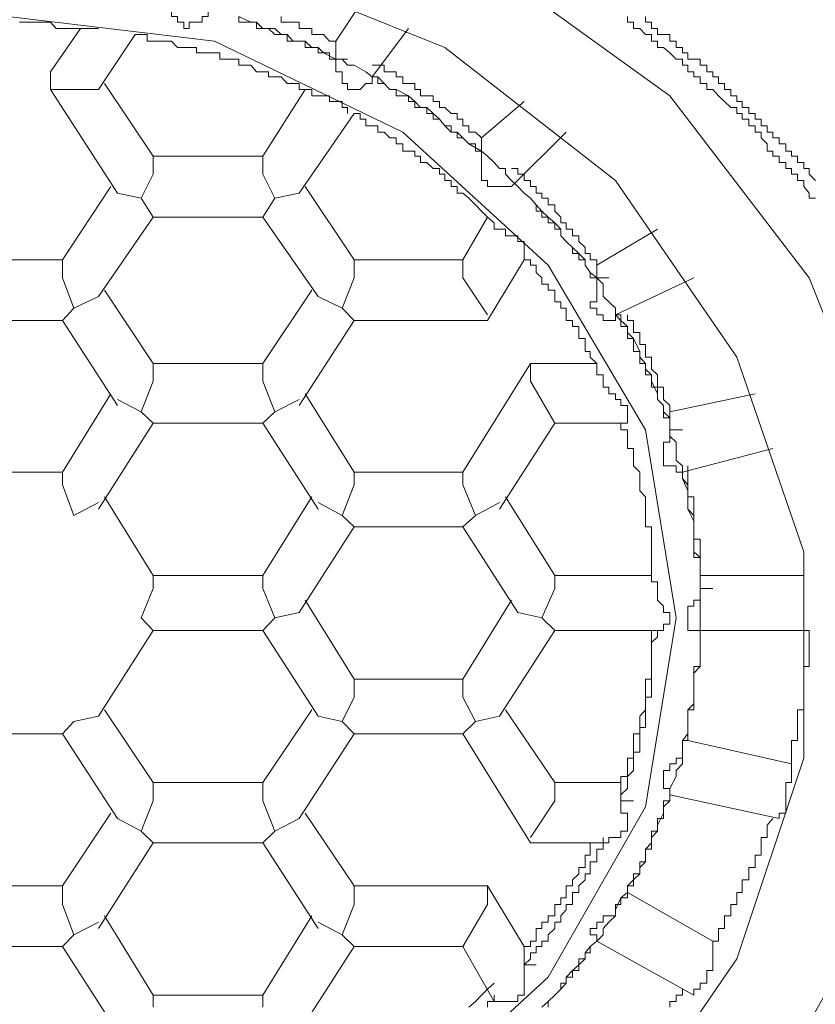
# Model space of a CAD drawing. Units: inches. Extents: x -633 to 784, y -519 to 601.
# Drawn here: x -254 to -248, y 286 to 293 of the extents above; entities that cross this region are included whole.
import ezdxf

# ---------------------------------------------------------------- set-up
doc = ezdxf.new("R2010")
doc.units = ezdxf.units.IN
doc.header["$MEASUREMENT"] = 0
doc.layers.add('图层 1', color=7, linetype='Continuous')

msp = doc.modelspace()

# ---------------------------------------------------------------- linework, layer by layer
at = {"layer": '图层 1', "color": 7, "lineweight": 5}
for points in [[(-253.9043, 294.3684), (-252.1973, 294.1526), (-250.6175, 293.5578), (-249.2536, 292.5729), (-248.2742, 291.2947), (-247.6766, 289.8007), (-247.5466, 288.2182), (-247.9256, 286.6827), (-248.6975, 285.3188), (-249.8927, 284.1623), (-251.3894, 283.36), (-253.0522, 282.9284), (-254.7564, 282.9284), (-256.4192, 283.36), (-257.9187, 284.1623), (-259.0696, 285.3188), (-259.8775, 286.6827)], [(-253.9043, 283.5232), (-255.4841, 283.739), (-256.9338, 284.3366), (-258.1317, 285.2717), (-259.0253, 286.5139), (-259.4542, 287.9222), (-259.4542, 289.3719), (-259.0253, 290.7386), (-258.1317, 291.9781), (-256.9338, 292.9132), (-255.4841, 293.5135), (-253.9043, 293.7266), (-252.3273, 293.5135), (-250.8333, 292.9132), (-249.6354, 291.9781), (-248.7833, 290.7386), (-248.3129, 289.3719), (-248.3129, 287.9222), (-248.7833, 286.5139), (-249.6354, 285.2717), (-250.8333, 284.3366), (-252.3273, 283.739), (-253.9043, 283.5232), (-253.9043, 283.5232)], [(-252.6676, 293.046), (-252.6676, 293.0902), (-252.7119, 293.0902), (-252.7119, 293.129), (-252.7534, 293.129), (-252.7534, 293.1732), (-252.8004, 293.2147), (-252.8004, 293.2618)], [(-251.4282, 293.2147), (-251.5997, 292.9574)], [(-253.9043, 293.129), (-255.3596, 292.9574), (-256.635, 292.3184), (-257.7029, 291.3832), (-258.342, 290.2268), (-258.5993, 288.9071), (-258.342, 287.5819), (-257.7029, 286.3839), (-256.635, 285.446), (-255.3596, 284.8512), (-253.9043, 284.6354), (-252.4518, 284.8512), (-251.1294, 285.446), (-250.1085, 286.3839), (-249.4251, 287.5819), (-249.2093, 288.9071), (-249.4251, 290.2268), (-250.1085, 291.3832), (-251.1294, 292.3184), (-252.4518, 292.9574), (-253.9043, 293.129), (-253.9043, 293.129)], [(-253.9043, 293.129), (-252.4518, 292.9574), (-251.1294, 292.3184), (-250.1085, 291.3832), (-249.4251, 290.2268), (-249.2093, 288.9071), (-249.4251, 287.5819), (-250.1085, 286.3839), (-251.1294, 285.446), (-252.4518, 284.8512), (-253.9043, 284.6354), (-255.3596, 284.8512), (-256.635, 285.446), (-257.7029, 286.3839), (-258.342, 287.5819), (-258.5993, 288.9071), (-258.342, 290.2268), (-257.7029, 291.3832), (-256.635, 292.3184), (-255.3596, 292.9574), (-253.9043, 293.129), (-253.9043, 293.129)], [(-252.4961, 293.1732), (-252.4961, 293.129), (-252.5376, 293.129), (-252.5376, 293.0902), (-252.5791, 293.0902), (-252.6289, 293.0902), (-252.6289, 293.046), (-252.6676, 293.046)], [(-250.1527, 286.1737), (-250.1085, 286.2152), (-250.0614, 286.2594), (-250.0199, 286.3009), (-249.9812, 286.3424), (-249.9812, 286.3839), (-249.9369, 286.431), (-249.8927, 286.4725), (-249.8484, 286.5139), (-249.8484, 286.5554), (-249.8125, 286.5997), (-249.7654, 286.6384), (-249.7212, 286.6827), (-249.7212, 286.727), (-249.6824, 286.7712), (-249.6354, 286.8155), (-249.6354, 286.857), (-249.5967, 286.9428), (-249.5496, 286.9787), (-249.5496, 287.0258), (-249.5081, 287.0673), (-249.4639, 287.1115), (-249.4639, 287.1558), (-249.4251, 287.1945), (-249.4251, 287.2831), (-249.3809, 287.3273), (-249.3809, 287.3661), (-249.3394, 287.4103), (-249.3394, 287.4518), (-249.2979, 287.5376), (-249.2979, 287.5819), (-249.2536, 287.6234), (-249.2536, 287.6649), (-249.2536, 287.7091), (-249.2093, 287.7949), (-249.2093, 287.8364), (-249.1651, 287.8834), (-249.1651, 287.9222), (-249.1651, 288.0107), (-249.1651, 288.0467), (-249.1263, 288.0937), (-249.1263, 288.138), (-249.1263, 288.2182), (-249.1263, 288.2625), (-249.0848, 288.304), (-249.0848, 288.351), (-249.0848, 288.434), (-249.0848, 288.4783), (-249.0848, 288.5198), (-249.0406, 288.5668), (-249.0406, 288.6498), (-249.0406, 288.6913), (-249.0406, 288.7356), (-249.0406, 288.7743), (-249.0406, 288.8628), (-249.0406, 288.9071), (-249.0406, 288.9458), (-249.0406, 289.0316), (-249.0406, 289.0731), (-249.0406, 289.1146), (-249.0406, 289.1616), (-249.0406, 289.2474), (-249.0406, 289.2861), (-249.0406, 289.3304), (-249.0848, 289.3719), (-249.0848, 289.4604), (-249.0848, 289.5019), (-249.0848, 289.5462), (-249.0848, 289.5877), (-249.1263, 289.6707), (-249.1263, 289.7177), (-249.1263, 289.7564), (-249.1263, 289.8007), (-249.1651, 289.8865), (-249.1651, 289.9307), (-249.1651, 289.975), (-249.2093, 290.0137), (-249.2093, 290.0967), (-249.2093, 290.141), (-249.2536, 290.1825), (-249.2536, 290.2268), (-249.2536, 290.3125), (-249.2979, 290.354), (-249.2979, 290.3983), (-249.3394, 290.4398), (-249.3394, 290.4813), (-249.3809, 290.5698), (-249.3809, 290.6141), (-249.4251, 290.6528), (-249.4251, 290.6943), (-249.4639, 290.7386), (-249.4639, 290.7773), (-249.5081, 290.8686), (-249.5496, 290.9101), (-249.5496, 290.9544), (-249.5967, 290.9959), (-249.6354, 291.0346), (-249.6354, 291.0817), (-249.6824, 291.1259), (-249.7212, 291.1647), (-249.7212, 291.2504), (-249.7654, 291.2947), (-249.8125, 291.3334), (-249.8484, 291.3832), (-249.8484, 291.422), (-249.8927, 291.4662), (-249.9369, 291.5077), (-249.9812, 291.5492), (-250.0199, 291.5907), (-250.0199, 291.6378), (-250.0614, 291.682), (-250.1085, 291.7208), (-250.1527, 291.7623), (-250.1915, 291.8065), (-250.233, 291.8536), (-250.2772, 291.8895), (-250.3215, 291.9366), (-250.3658, 291.9781), (-250.4073, 292.0223), (-250.4073, 292.0638), (-250.4488, 292.0638), (-250.4875, 292.1053), (-250.5345, 292.1496), (-250.576, 292.1856), (-250.6646, 292.2354), (-250.7061, 292.2769), (-250.7476, 292.3184), (-250.7891, 292.3184), (-250.8333, 292.3626), (-250.8721, 292.4097), (-250.9163, 292.4484), (-250.9606, 292.4899), (-251.0049, 292.4899), (-251.0436, 292.5341), (-251.0879, 292.5729), (-251.1764, 292.6171), (-251.2207, 292.6171), (-251.2594, 292.6586), (-251.3037, 292.7057), (-251.3452, 292.7057), (-251.3894, 292.7416), (-251.4697, 292.7887), (-251.5167, 292.7887), (-251.5554, 292.8302), (-251.5997, 292.8302), (-251.6855, 292.8744), (-251.7242, 292.9132), (-251.7685, 292.9132), (-251.8155, 292.9574), (-251.8985, 292.9574), (-251.94, 293.0045), (-251.9843, 293.0045), (-252.0285, 293.046), (-252.1115, 293.046), (-252.1558, 293.0902), (-252.1973, 293.0902), (-252.2803, 293.129)], [(-251.5997, 292.8302), (-251.644, 292.8302), (-251.644, 292.8744), (-251.6855, 292.8744), (-251.7242, 292.8744), (-251.7242, 292.9132), (-251.7685, 292.9132), (-251.8155, 292.9132), (-251.8155, 292.9574), (-251.857, 292.9574), (-251.8985, 292.9574), (-251.94, 292.9574), (-251.94, 293.0045), (-251.9843, 293.0045), (-252.0285, 293.0045), (-252.0728, 293.046), (-252.1115, 293.046), (-252.1558, 293.046), (-252.1558, 293.0902), (-252.1973, 293.0902), (-252.2416, 293.0902), (-252.2803, 293.0902), (-252.2803, 293.129)], [(-251.5997, 292.9574), (-251.644, 292.9574), (-251.6855, 293.0045), (-251.7242, 293.0045), (-251.7685, 293.0045), (-251.7685, 293.046), (-251.8155, 293.046), (-251.857, 293.046), (-251.857, 293.0902), (-251.8985, 293.0902), (-251.94, 293.0902), (-251.9843, 293.0902), (-251.9843, 293.129)], [(-248.2299, 291.8536), (-248.2742, 291.8536), (-248.2742, 291.8895), (-248.3129, 291.9366), (-248.3129, 291.9781), (-248.3572, 291.9781), (-248.3572, 292.0223), (-248.3987, 292.0223), (-248.3987, 292.0638), (-248.4374, 292.0638), (-248.4374, 292.1053), (-248.4845, 292.1053), (-248.4845, 292.1496), (-248.5287, 292.1496), (-248.5287, 292.1856), (-248.5702, 292.1856), (-248.5702, 292.2354), (-248.6117, 292.2769), (-248.6117, 292.3184), (-248.6532, 292.3184), (-248.6532, 292.3626), (-248.6975, 292.3626), (-248.6975, 292.4097), (-248.7445, 292.4097), (-248.7445, 292.4484), (-248.7833, 292.4484), (-248.7833, 292.4899), (-248.8248, 292.4899), (-248.869, 292.5341), (-248.9105, 292.5729), (-248.952, 292.6171), (-248.9935, 292.6171), (-248.9935, 292.6586), (-249.0406, 292.6586), (-249.0406, 292.7057), (-249.0848, 292.7057), (-249.0848, 292.7416), (-249.1263, 292.7416), (-249.1263, 292.7887), (-249.1651, 292.7887), (-249.1651, 292.8302), (-249.2093, 292.8302), (-249.2536, 292.8744), (-249.2979, 292.9132), (-249.3394, 292.9132), (-249.3394, 292.9574), (-249.3809, 292.9574), (-249.3809, 293.0045), (-249.4251, 293.0045), (-249.4639, 293.046), (-249.5081, 293.046), (-249.5081, 293.0902), (-249.5496, 293.0902), (-249.5496, 293.129)], [(-248.2299, 291.9781), (-248.2742, 292.0223), (-248.2742, 292.0638), (-248.3129, 292.0638), (-248.3129, 292.1053), (-248.3572, 292.1053), (-248.3572, 292.1496), (-248.3987, 292.1496), (-248.3987, 292.1856), (-248.4374, 292.1856), (-248.4374, 292.2354), (-248.4845, 292.2354), (-248.4845, 292.2769), (-248.5287, 292.2769), (-248.5287, 292.3184), (-248.5702, 292.3184), (-248.5702, 292.3626), (-248.6117, 292.3626), (-248.6117, 292.4097), (-248.6532, 292.4097), (-248.6532, 292.4484), (-248.6975, 292.4484), (-248.6975, 292.4899), (-248.7445, 292.4899), (-248.7445, 292.5341), (-248.7833, 292.5341), (-248.7833, 292.5729), (-248.8248, 292.5729), (-248.8248, 292.6171), (-248.869, 292.6171), (-248.869, 292.6586), (-248.9105, 292.6586), (-248.9105, 292.7057), (-248.952, 292.7057), (-248.952, 292.7416), (-248.9935, 292.7416), (-248.9935, 292.7887), (-249.0406, 292.7887), (-249.0406, 292.8302), (-249.0848, 292.8302), (-249.1263, 292.8302), (-249.1263, 292.8744), (-249.1651, 292.8744), (-249.1651, 292.9132), (-249.2093, 292.9132), (-249.2093, 292.9574), (-249.2536, 292.9574), (-249.2536, 293.0045), (-249.2979, 293.0045), (-249.3394, 293.0045), (-249.3394, 293.046), (-249.3809, 293.046), (-249.3809, 293.0902), (-249.4251, 293.0902), (-249.4251, 293.129)], [(-253.3482, 293.046), (-253.3925, 293.046), (-253.4395, 293.046), (-253.481, 293.046), (-253.5197, 293.046), (-253.564, 293.046), (-253.6027, 293.0902), (-253.6525, 293.0902), (-253.694, 293.0902), (-253.7355, 293.0902), (-253.7798, 293.0902), (-253.8213, 293.0902)], [(-253.3925, 293.046), (-253.6027, 292.7416)], [(-253.3482, 293.046), (-253.3067, 293.046), (-253.2652, 293.046)], [(-253.2652, 292.6171), (-253.0079, 293.0045)], [(-251.7685, 292.5729), (-251.7685, 292.6171), (-251.8155, 292.6171), (-251.857, 292.6171), (-251.857, 292.6586), (-251.8985, 292.6586), (-251.94, 292.6586), (-251.9843, 292.7057), (-252.0285, 292.7057), (-252.0728, 292.7057), (-252.0728, 292.7416), (-252.1115, 292.7416), (-252.1558, 292.7416), (-252.1973, 292.7887), (-252.2416, 292.7887), (-252.2803, 292.7887), (-252.2803, 292.8302), (-252.3273, 292.8302), (-252.3716, 292.8302), (-252.4131, 292.8302), (-252.4131, 292.8744), (-252.4518, 292.8744), (-252.4961, 292.8744), (-252.5376, 292.8744), (-252.5791, 292.8744), (-252.5791, 292.9132), (-252.6289, 292.9132), (-252.6676, 292.9132), (-252.7119, 292.9132), (-252.7534, 292.9574), (-252.8004, 292.9574), (-252.8364, 292.9574), (-252.8834, 292.9574), (-252.9249, 292.9574), (-252.9249, 293.0045), (-252.9664, 293.0045), (-253.0079, 293.0045)], [(-251.3452, 292.7057), (-251.0879, 293.046)], [(-251.5997, 292.9574), (-251.5997, 292.8302)], [(-251.5167, 292.6171), (-251.5167, 292.6586), (-251.5554, 292.6586), (-251.5554, 292.7057), (-251.5554, 292.7416), (-251.5997, 292.7416), (-251.5997, 292.7887), (-251.5997, 292.8302)], [(-251.5997, 292.8302), (-251.5167, 292.8302)], [(-250.576, 292.2769), (-250.6175, 292.3184), (-250.6646, 292.3184), (-250.6646, 292.3626), (-250.7061, 292.3626), (-250.7061, 292.4097), (-250.7476, 292.4097), (-250.7476, 292.4484), (-250.7891, 292.4484), (-250.8333, 292.4899), (-250.8721, 292.4899), (-250.8721, 292.5341), (-250.9163, 292.5341), (-250.9163, 292.5729), (-250.9606, 292.5729), (-251.0049, 292.5729), (-251.0049, 292.6171), (-251.0436, 292.6171), (-251.0436, 292.6586), (-251.0879, 292.6586), (-251.1294, 292.6586), (-251.1294, 292.7057), (-251.1764, 292.7057), (-251.1764, 292.7416), (-251.2207, 292.7416), (-251.2594, 292.7416), (-251.2594, 292.7887), (-251.3037, 292.7887), (-251.3452, 292.7887)], [(-253.6027, 292.6171), (-253.6027, 292.7416)], [(-251.3452, 292.7057), (-251.3452, 292.6586), (-251.3894, 292.6586), (-251.4282, 292.6171), (-251.4697, 292.6171), (-251.5167, 292.6171)], [(-250.576, 292.1496), (-250.576, 292.1856), (-250.6175, 292.1856), (-250.6175, 292.2354), (-250.6646, 292.2354), (-250.7061, 292.2769), (-250.7476, 292.2769), (-250.7476, 292.3184), (-250.7891, 292.3184), (-250.7891, 292.3626), (-250.8333, 292.3626), (-250.8721, 292.4097), (-250.9163, 292.4097), (-250.9163, 292.4484), (-250.9606, 292.4484), (-250.9606, 292.4899), (-251.0049, 292.4899), (-251.0436, 292.4899), (-251.0436, 292.5341), (-251.0879, 292.5341), (-251.0879, 292.5729), (-251.1294, 292.5729), (-251.1764, 292.5729), (-251.1764, 292.6171), (-251.2207, 292.6171), (-251.2594, 292.6586), (-251.3037, 292.6586), (-251.3037, 292.7057), (-251.3452, 292.7057)], [(-252.8834, 292.1496), (-253.2237, 292.6586)], [(-253.6027, 292.6171), (-253.1324, 291.8895)], [(-253.6027, 292.6171), (-253.2652, 292.6171)], [(-251.8155, 292.6171), (-252.1115, 292.1496)], [(-251.7685, 292.5729), (-251.7242, 292.5729), (-251.6855, 292.5729), (-251.644, 292.5729), (-251.644, 292.5341), (-251.5997, 292.5341), (-251.5554, 292.5341), (-251.5554, 292.4899), (-251.5167, 292.4899), (-251.5167, 292.4484)], [(-250.2772, 292.5341), (-250.576, 292.2769)], [(-251.857, 291.8895), (-251.4697, 292.4484)], [(-250.4875, 291.682), (-250.5345, 291.7208), (-250.576, 291.7623), (-250.6175, 291.8065), (-250.6646, 291.8536), (-250.7061, 291.8895), (-250.7476, 291.8895), (-250.7476, 291.9366), (-250.7891, 291.9366), (-250.7891, 291.9781), (-250.8333, 291.9781), (-250.8333, 292.0223), (-250.8721, 292.0223), (-250.8721, 292.0638), (-250.9163, 292.0638), (-250.9606, 292.1053), (-251.0049, 292.1053), (-251.0049, 292.1496), (-251.0436, 292.1496), (-251.0436, 292.1856), (-251.0879, 292.1856), (-251.1294, 292.1856), (-251.1294, 292.2354), (-251.1764, 292.2354), (-251.1764, 292.2769), (-251.2207, 292.2769), (-251.2594, 292.3184), (-251.3037, 292.3184), (-251.3037, 292.3626), (-251.3452, 292.3626), (-251.3894, 292.3626), (-251.3894, 292.4097), (-251.4282, 292.4097), (-251.4282, 292.4484), (-251.4697, 292.4484)], [(-250.3658, 291.9366), (-249.9812, 292.3184)], [(-250.576, 292.2769), (-250.576, 292.1856)], [(-252.8834, 292.0223), (-252.8834, 292.1496)], [(-252.1115, 292.1496), (-252.8834, 292.1496)], [(-252.1115, 292.1496), (-252.1115, 292.0223)], [(-250.576, 292.1496), (-250.576, 292.1856)], [(-250.5345, 291.9366), (-250.5345, 291.9781), (-250.576, 291.9781), (-250.576, 292.0223), (-250.576, 292.0638), (-250.576, 292.1053), (-250.576, 292.1496)], [(-252.9664, 291.8536), (-252.8834, 292.0223)], [(-252.1115, 292.0223), (-252.0285, 291.8536)], [(-249.7654, 291.3832), (-249.7654, 291.422), (-249.8125, 291.422), (-249.8125, 291.4662), (-249.8484, 291.4662), (-249.8484, 291.5077), (-249.8927, 291.5492), (-249.8927, 291.5907), (-249.9369, 291.5907), (-249.9369, 291.6378), (-249.9812, 291.6378), (-249.9812, 291.682), (-250.0199, 291.682), (-250.0199, 291.7208), (-250.0614, 291.7623), (-250.0614, 291.8065), (-250.1085, 291.8065), (-250.1085, 291.8536), (-250.1527, 291.8536), (-250.1527, 291.8895), (-250.1915, 291.8895), (-250.1915, 291.9366), (-250.233, 291.9366), (-250.233, 291.9781), (-250.2772, 291.9781), (-250.2772, 292.0223), (-250.3215, 292.0223), (-250.3215, 292.0638), (-250.3658, 292.0638)], [(-249.7654, 291.2947), (-249.8125, 291.2947), (-249.8125, 291.3334), (-249.8484, 291.3832), (-249.8484, 291.422), (-249.8927, 291.422), (-249.8927, 291.4662), (-249.9369, 291.4662), (-249.9369, 291.5077), (-249.9812, 291.5492), (-250.0199, 291.5907), (-250.0199, 291.6378), (-250.0614, 291.6378), (-250.0614, 291.682), (-250.1085, 291.682), (-250.1085, 291.7208), (-250.1527, 291.7208), (-250.1527, 291.7623), (-250.1915, 291.7623), (-250.1915, 291.8065), (-250.233, 291.8536), (-250.2772, 291.8895), (-250.3215, 291.9366), (-250.3658, 291.9781)], [(-253.1794, 291.9366), (-253.5197, 291.422)], [(-253.1324, 291.8895), (-252.9664, 291.8536)], [(-252.0285, 291.8536), (-251.857, 291.8895)], [(-251.4697, 291.422), (-251.8155, 291.9366)], [(-250.3658, 291.9366), (-250.4073, 291.9366), (-250.4488, 291.9366), (-250.4875, 291.9366), (-250.5345, 291.9366)], [(-252.9664, 291.8536), (-252.8834, 291.7208)], [(-252.1115, 291.7208), (-252.0285, 291.8536)], [(-253.2652, 291.1647), (-252.8834, 291.7208)], [(-252.8834, 291.7208), (-252.1115, 291.7208)], [(-252.1115, 291.7208), (-251.7242, 291.1647)], [(-250.5345, 291.7208), (-250.7061, 291.422)], [(-250.4875, 291.682), (-250.4875, 291.6378), (-250.4488, 291.6378), (-250.4073, 291.6378), (-250.4073, 291.5907), (-250.3658, 291.5907), (-250.3215, 291.5907), (-250.3215, 291.5492), (-250.2772, 291.5492), (-250.2772, 291.5077), (-250.2772, 291.4662), (-250.2772, 291.422)], [(-249.3394, 291.6378), (-249.7654, 291.3832)], [(-253.5197, 291.422), (-254.2916, 291.422)], [(-253.5197, 291.2947), (-253.5197, 291.422)], [(-250.7061, 291.422), (-251.4697, 291.422)], [(-251.4697, 291.422), (-251.4697, 291.2947)], [(-250.7061, 291.422), (-250.7061, 291.2947)], [(-250.5345, 290.9959), (-250.2772, 291.422)], [(-249.7212, 290.5698), (-249.7212, 290.6141), (-249.7654, 290.6141), (-249.7654, 290.6528), (-249.7654, 290.6943), (-249.8125, 290.7386), (-249.8125, 290.7773), (-249.8484, 290.7773), (-249.8484, 290.8271), (-249.8484, 290.8686), (-249.8927, 290.8686), (-249.8927, 290.9101), (-249.8927, 290.9544), (-249.9369, 290.9544), (-249.9369, 290.9959), (-249.9812, 290.9959), (-249.9812, 291.0346), (-249.9812, 291.0817), (-250.0199, 291.0817), (-250.0199, 291.1259), (-250.0614, 291.1259), (-250.0614, 291.1647), (-250.0614, 291.2089), (-250.1085, 291.2089), (-250.1085, 291.2504), (-250.1527, 291.2504), (-250.1527, 291.2947), (-250.1915, 291.3334), (-250.1915, 291.3832), (-250.233, 291.3832), (-250.233, 291.422), (-250.2772, 291.422)], [(-249.7654, 291.3832), (-249.7654, 291.2947)], [(-253.5197, 291.2947), (-253.4395, 291.0817)], [(-251.4697, 291.2947), (-251.5554, 291.0817)], [(-250.7061, 291.2947), (-250.5345, 291.0346)], [(-249.7654, 291.0346), (-249.7654, 291.0817), (-249.8125, 291.0817), (-249.8125, 291.1259), (-249.7654, 291.1259), (-249.7654, 291.1647), (-249.7654, 291.2089), (-249.7654, 291.2504), (-249.7654, 291.2947)], [(-249.7654, 291.2947), (-249.6824, 291.2947)], [(-249.6354, 291.0346), (-249.0848, 291.2947)], [(-252.8834, 290.6943), (-253.2237, 291.2089)], [(-251.7685, 291.2089), (-252.1115, 290.6943)], [(-253.4395, 291.0817), (-253.2652, 291.1647)], [(-251.7242, 291.1647), (-251.5554, 291.0817)], [(-253.5197, 290.9959), (-253.4395, 291.0817)], [(-251.5554, 291.0817), (-251.4697, 290.9959)], [(-254.2916, 290.9959), (-253.5197, 290.9959)], [(-253.5197, 290.9959), (-253.1324, 290.3983)], [(-251.857, 290.3983), (-251.4697, 290.9959)], [(-251.4697, 290.9959), (-250.5345, 290.9959)], [(-249.6354, 291.0346), (-249.6354, 290.9959), (-249.6824, 290.9959), (-249.7212, 290.9959), (-249.7212, 291.0346), (-249.7654, 291.0346)], [(-249.2536, 290.2268), (-249.2536, 290.2738), (-249.2536, 290.3125), (-249.2979, 290.3125), (-249.2979, 290.354), (-249.2979, 290.3983), (-249.3394, 290.4398), (-249.3394, 290.4813), (-249.3394, 290.5283), (-249.3809, 290.5283), (-249.3809, 290.5698), (-249.3809, 290.6141), (-249.4251, 290.6141), (-249.4251, 290.6528), (-249.4251, 290.6943), (-249.4639, 290.6943), (-249.4639, 290.7386), (-249.4639, 290.7773), (-249.5081, 290.7773), (-249.5081, 290.8271), (-249.5081, 290.8686), (-249.5496, 290.8686), (-249.5496, 290.9101), (-249.5496, 290.9544), (-249.5967, 290.9544), (-249.5967, 290.9959), (-249.5967, 291.0346), (-249.6354, 291.0346)], [(-249.2536, 290.354), (-249.2536, 290.3983), (-249.2979, 290.4398), (-249.2979, 290.4813), (-249.2979, 290.5283), (-249.3394, 290.5283), (-249.3394, 290.5698), (-249.3394, 290.6141), (-249.3809, 290.6528), (-249.3809, 290.6943), (-249.3809, 290.7386), (-249.4251, 290.7386), (-249.4251, 290.7773), (-249.4251, 290.8271), (-249.4639, 290.8271), (-249.4639, 290.8686), (-249.4639, 290.9101), (-249.5081, 290.9101), (-249.5081, 290.9544), (-249.5081, 290.9959), (-249.5496, 290.9959), (-249.5496, 291.0346)], [(-252.1115, 290.6943), (-252.8834, 290.6943)], [(-252.8834, 290.5698), (-252.8834, 290.6943)], [(-252.1115, 290.6943), (-252.1115, 290.5698)], [(-250.233, 290.6943), (-250.7061, 289.9307)], [(-249.7654, 290.6943), (-250.233, 290.6943)], [(-250.233, 290.5698), (-250.233, 290.6943)], [(-252.9664, 290.354), (-252.8834, 290.5698)], [(-252.1115, 290.5698), (-252.0285, 290.354)], [(-250.233, 290.5698), (-250.0614, 290.2738)], [(-249.7212, 290.5698), (-249.7212, 290.5283), (-249.6824, 290.5283), (-249.6824, 290.4813), (-249.6354, 290.4813), (-249.6354, 290.4398), (-249.5967, 290.4398), (-249.5967, 290.3983), (-249.5496, 290.3983), (-249.5496, 290.354), (-249.5496, 290.3125), (-249.5496, 290.2738), (-249.5967, 290.2738)], [(-253.1794, 290.4813), (-253.5197, 289.9307)], [(-253.1324, 290.4398), (-252.9664, 290.354)], [(-252.0285, 290.354), (-251.857, 290.4398)], [(-251.4697, 289.9307), (-251.8155, 290.4813)], [(-248.6532, 290.4813), (-249.2536, 290.354)], [(-252.9664, 290.354), (-252.8834, 290.2738)], [(-252.0285, 290.354), (-252.1115, 290.2738)], [(-249.2536, 290.354), (-249.2536, 290.2268)], [(-253.2652, 289.6707), (-252.8834, 290.2738)], [(-252.8834, 290.2738), (-252.1115, 290.2738)], [(-252.1115, 290.2738), (-251.7242, 289.6707)], [(-250.4488, 289.6707), (-250.0614, 290.2738)], [(-250.0614, 290.2738), (-249.5967, 290.2738)], [(-249.3394, 289.1146), (-249.3394, 289.1616), (-249.3809, 289.1616), (-249.3809, 289.2059), (-249.3809, 289.2474), (-249.3809, 289.2861), (-249.3809, 289.3304), (-249.3809, 289.3719), (-249.3809, 289.4189), (-249.3809, 289.4604), (-249.3809, 289.5019), (-249.3809, 289.5462), (-249.4251, 289.5462), (-249.4251, 289.5877), (-249.4251, 289.6264), (-249.4251, 289.6707), (-249.4251, 289.7177), (-249.4251, 289.7564), (-249.4639, 289.8007), (-249.4639, 289.8422), (-249.4639, 289.8865), (-249.4639, 289.9307), (-249.5081, 289.975), (-249.5081, 290.0137), (-249.5081, 290.058), (-249.5081, 290.0967), (-249.5496, 290.0967), (-249.5496, 290.141), (-249.5496, 290.1825), (-249.5496, 290.2268), (-249.5967, 290.2268), (-249.5967, 290.2738)], [(-249.2979, 290.0137), (-249.2979, 290.058), (-249.2979, 290.0967), (-249.2979, 290.141), (-249.2536, 290.141), (-249.2536, 290.1825), (-249.2536, 290.2268)], [(-249.2536, 290.2268), (-249.1651, 290.2268)], [(-249.1651, 289.9307), (-248.5287, 290.0967)], [(-249.1651, 289.9307), (-249.2093, 289.9307), (-249.2093, 289.975), (-249.2536, 289.975), (-249.2979, 289.975), (-249.2979, 290.0137)], [(-249.0406, 289.1146), (-249.0406, 289.1616), (-249.0406, 289.2059), (-249.0406, 289.2474), (-249.0406, 289.2861), (-249.0406, 289.3304), (-249.0848, 289.3304), (-249.0848, 289.3719), (-249.0848, 289.4189), (-249.0848, 289.4604), (-249.0848, 289.5019), (-249.0848, 289.5462), (-249.0848, 289.5877), (-249.0848, 289.6264), (-249.1263, 289.6707), (-249.1263, 289.7177), (-249.1263, 289.7564), (-249.1263, 289.8007), (-249.1263, 289.8422), (-249.1651, 289.8865), (-249.1651, 289.9307), (-249.1651, 289.975)], [(-249.0406, 289.2059), (-249.0406, 289.2474), (-249.0406, 289.2861), (-249.0406, 289.3304), (-249.0406, 289.3719), (-249.0406, 289.4189), (-249.0406, 289.4604), (-249.0848, 289.4604), (-249.0848, 289.5019), (-249.0848, 289.5462), (-249.0848, 289.5877), (-249.0848, 289.6264), (-249.0848, 289.6707), (-249.0848, 289.7177), (-249.0848, 289.7564), (-249.1263, 289.7564), (-249.1263, 289.8007), (-249.1263, 289.8422), (-249.1263, 289.8865), (-249.1263, 289.9307), (-249.1263, 289.975)], [(-253.5197, 289.9307), (-254.2916, 289.9307)], [(-253.5197, 289.8422), (-253.5197, 289.9307)], [(-250.7061, 289.9307), (-251.4697, 289.9307)], [(-251.4697, 289.9307), (-251.4697, 289.8422)], [(-250.7061, 289.9307), (-250.7061, 289.8422)], [(-253.5197, 289.8422), (-253.4395, 289.6264)], [(-251.4697, 289.8422), (-251.5554, 289.6264)], [(-250.7061, 289.8422), (-250.6175, 289.6264)], [(-252.8834, 289.2059), (-253.2237, 289.7564)], [(-251.7685, 289.7564), (-252.1115, 289.2059)], [(-250.0614, 289.2059), (-250.4073, 289.7564)], [(-253.4395, 289.6264), (-253.2652, 289.7177)], [(-251.7242, 289.7177), (-251.5554, 289.6264)], [(-250.6175, 289.6264), (-250.4488, 289.7177)], [(-251.5554, 289.6264), (-251.4697, 289.5462)], [(-250.6175, 289.6264), (-250.7061, 289.5462)], [(-251.857, 288.9458), (-251.4697, 289.5462)], [(-251.4697, 289.5462), (-250.7061, 289.5462)], [(-250.7061, 289.5462), (-250.3215, 288.9458)], [(-252.1115, 289.2059), (-252.8834, 289.2059)], [(-252.8834, 289.2059), (-252.8834, 289.1146)], [(-252.1115, 289.2059), (-252.1115, 289.1146)], [(-249.3809, 289.2059), (-250.0614, 289.2059)], [(-250.0614, 289.2059), (-250.0614, 289.1146)], [(-248.3129, 289.2059), (-249.0406, 289.2059)], [(-249.0406, 289.2059), (-249.0406, 289.1146)], [(-252.8834, 289.1146), (-252.9664, 288.9071)], [(-252.1115, 289.1146), (-252.0285, 288.9071)], [(-250.0614, 289.1146), (-250.1527, 288.9071)], [(-249.3394, 289.1146), (-249.3394, 289.0731), (-249.3394, 289.0316), (-249.2979, 288.9901), (-249.2979, 288.9458), (-249.2536, 288.9458), (-249.2536, 288.9071), (-249.2536, 288.8628), (-249.2979, 288.8628), (-249.2979, 288.8186), (-249.3394, 288.8186)], [(-249.1263, 288.9071), (-249.1263, 288.9458), (-249.1263, 288.9901), (-249.0848, 288.9901), (-249.0848, 289.0316), (-249.0406, 289.0316), (-249.0406, 289.0731), (-249.0406, 289.1146)], [(-249.0406, 289.1146), (-248.952, 289.1146)], [(-251.4697, 288.4783), (-251.8155, 289.0316)], [(-250.3658, 289.0316), (-250.7061, 288.4783)], [(-252.9664, 288.9071), (-252.8834, 288.8186)], [(-252.0285, 288.9071), (-252.1115, 288.8186)], [(-252.0285, 288.9071), (-251.857, 288.9458)], [(-250.3215, 288.9458), (-250.1527, 288.9071)], [(-250.1527, 288.9071), (-250.0614, 288.8186)], [(-249.0406, 288.8186), (-249.0848, 288.8186), (-249.1263, 288.8186), (-249.1263, 288.8628), (-249.1263, 288.9071)], [(-253.2652, 288.2182), (-252.8834, 288.8186)], [(-252.8834, 288.8186), (-252.1115, 288.8186)], [(-252.1115, 288.8186), (-251.7242, 288.2182)], [(-250.4488, 288.2182), (-250.0614, 288.8186)], [(-250.0614, 288.8186), (-249.3394, 288.8186)], [(-249.5967, 287.7506), (-249.5967, 287.7949), (-249.5496, 287.7949), (-249.5496, 287.8364), (-249.5496, 287.8834), (-249.5496, 287.9222), (-249.5081, 287.9222), (-249.5081, 287.9637), (-249.5081, 288.0107), (-249.5081, 288.0467), (-249.5081, 288.0937), (-249.4639, 288.0937), (-249.4639, 288.138), (-249.4639, 288.1795), (-249.4639, 288.2182), (-249.4251, 288.2625), (-249.4251, 288.304), (-249.4251, 288.351), (-249.4251, 288.3897), (-249.4251, 288.434), (-249.4251, 288.4783), (-249.3809, 288.4783), (-249.3809, 288.5198), (-249.3809, 288.5668), (-249.3809, 288.6028), (-249.3809, 288.6498), (-249.3809, 288.6913), (-249.3809, 288.7356), (-249.3809, 288.7743), (-249.3809, 288.8186)], [(-249.5967, 287.6234), (-249.5967, 287.6649), (-249.5496, 287.7091), (-249.5496, 287.7506), (-249.5496, 287.7949), (-249.5081, 287.8364), (-249.5081, 287.8834), (-249.5081, 287.9222), (-249.5081, 287.9637), (-249.4639, 287.9637), (-249.4639, 288.0107), (-249.4639, 288.0467), (-249.4639, 288.0937), (-249.4639, 288.138), (-249.4251, 288.138), (-249.4251, 288.1795), (-249.4251, 288.2182), (-249.4251, 288.2625), (-249.4251, 288.304), (-249.4251, 288.351), (-249.3809, 288.351), (-249.3809, 288.3897), (-249.3809, 288.434), (-249.3809, 288.4783), (-249.3809, 288.5198), (-249.3809, 288.5668), (-249.3809, 288.6028), (-249.3809, 288.6498), (-249.3809, 288.6913), (-249.3809, 288.7356), (-249.3394, 288.7743), (-249.3394, 288.8186)], [(-249.1651, 287.9637), (-249.1651, 288.0107), (-249.1651, 288.0467), (-249.1263, 288.0467), (-249.1263, 288.0937), (-249.1263, 288.138), (-249.1263, 288.1795), (-249.1263, 288.2182), (-249.1263, 288.2625), (-249.0848, 288.2625), (-249.0848, 288.304), (-249.0848, 288.351), (-249.0848, 288.3897), (-249.0848, 288.434), (-249.0848, 288.4783), (-249.0848, 288.5198), (-249.0848, 288.5668), (-249.0406, 288.5668), (-249.0406, 288.6028), (-249.0406, 288.6498), (-249.0406, 288.6913), (-249.0406, 288.7356), (-249.0406, 288.7743), (-249.0406, 288.8186)], [(-249.0406, 288.8186), (-248.2742, 288.8186)], [(-248.3987, 287.8834), (-248.3987, 287.9222), (-248.3987, 287.9637), (-248.3987, 288.0107), (-248.3987, 288.0467), (-248.3572, 288.0467), (-248.3572, 288.0937), (-248.3572, 288.138), (-248.3572, 288.1795), (-248.3572, 288.2182), (-248.3572, 288.2625), (-248.3129, 288.2625), (-248.3129, 288.304), (-248.3129, 288.351), (-248.3129, 288.3897), (-248.3129, 288.434), (-248.3129, 288.4783), (-248.3129, 288.5198), (-248.3129, 288.5668), (-248.2742, 288.5668), (-248.2742, 288.6028), (-248.2742, 288.6498), (-248.2742, 288.6913), (-248.2742, 288.7356), (-248.2742, 288.7743), (-248.2742, 288.8186)], [(-250.7061, 288.4783), (-251.4697, 288.4783)], [(-251.4697, 288.4783), (-251.4697, 288.351)], [(-250.7061, 288.4783), (-250.7061, 288.351)], [(-251.4697, 288.351), (-251.5554, 288.1795)], [(-250.7061, 288.351), (-250.6175, 288.1795)], [(-253.2652, 288.2182), (-253.4395, 288.1795)], [(-252.8834, 287.7506), (-253.2237, 288.2625)], [(-252.1115, 287.7506), (-251.7685, 288.2625)], [(-251.5554, 288.1795), (-251.7242, 288.2182)], [(-250.4488, 288.2182), (-250.6175, 288.1795)], [(-250.0614, 287.7506), (-250.4073, 288.2625)], [(-253.4395, 288.1795), (-253.5197, 288.0937)], [(-251.5554, 288.1795), (-251.4697, 288.0937)], [(-250.6175, 288.1795), (-250.7061, 288.0937)], [(-254.2916, 288.0937), (-253.5197, 288.0937)], [(-253.5197, 288.0937), (-253.1324, 287.4989)], [(-251.857, 287.4989), (-251.4697, 288.0937)], [(-251.4697, 288.0937), (-250.7061, 288.0937)], [(-250.7061, 288.0937), (-250.233, 287.3273)], [(-248.3987, 287.8834), (-249.1263, 288.0467)], [(-249.2979, 287.7949), (-249.2979, 287.8364), (-249.2536, 287.8364), (-249.2536, 287.8834), (-249.2093, 287.8834), (-249.2093, 287.9222), (-249.1651, 287.9222), (-249.1651, 287.9637)], [(-248.3987, 287.7949), (-248.3987, 287.8834)], [(-249.2536, 287.6649), (-249.2536, 287.7091), (-249.2979, 287.7091), (-249.2979, 287.7506), (-249.2979, 287.7949)], [(-248.3987, 287.7949), (-248.3987, 287.7506), (-248.4374, 287.7506), (-248.4374, 287.7091), (-248.4374, 287.6649), (-248.4374, 287.6234), (-248.4374, 287.5819)], [(-252.8834, 287.7506), (-252.1115, 287.7506)], [(-252.8834, 287.6234), (-252.8834, 287.7506)], [(-252.1115, 287.6234), (-252.1115, 287.7506)], [(-250.0614, 287.7506), (-249.5967, 287.7506)], [(-250.0614, 287.6234), (-250.0614, 287.7506)], [(-249.5967, 287.7506), (-249.5967, 287.6234)], [(-249.6354, 286.8957), (-249.5967, 286.8957), (-249.5967, 286.9428), (-249.5496, 286.9428), (-249.5496, 286.9787), (-249.5496, 287.0258), (-249.5081, 287.0258), (-249.5081, 287.0673), (-249.5081, 287.1115), (-249.4639, 287.1115), (-249.4639, 287.1558), (-249.4639, 287.1945), (-249.4251, 287.1945), (-249.4251, 287.2416), (-249.4251, 287.2831), (-249.3809, 287.2831), (-249.3809, 287.3273), (-249.3809, 287.3661), (-249.3809, 287.4103), (-249.3394, 287.4103), (-249.3394, 287.4518), (-249.3394, 287.4989), (-249.2979, 287.4989), (-249.2979, 287.5376), (-249.2979, 287.5819), (-249.2979, 287.6234), (-249.2536, 287.6234), (-249.2536, 287.6649)], [(-249.2536, 287.6649), (-248.4845, 287.4989)], [(-252.8834, 287.6234), (-252.9664, 287.4103)], [(-252.1115, 287.6234), (-252.0285, 287.4103)], [(-250.0614, 287.6234), (-250.233, 287.3661)], [(-249.5967, 287.6234), (-249.5967, 287.5819), (-249.5967, 287.5376), (-249.5496, 287.5376), (-249.5496, 287.4989), (-249.5496, 287.4518), (-249.5496, 287.4103), (-249.5967, 287.4103), (-249.5967, 287.3661), (-249.6354, 287.3661), (-249.6824, 287.3661), (-249.6824, 287.3273)], [(-249.5967, 287.6234), (-249.5081, 287.6234)], [(-253.1794, 287.5376), (-253.5197, 287.0258)], [(-251.4697, 287.0258), (-251.8155, 287.5376)], [(-248.4374, 287.5819), (-248.4374, 287.5376), (-248.4845, 287.5376), (-248.4845, 287.4989)], [(-252.9664, 287.4103), (-253.1324, 287.4989)], [(-251.857, 287.4989), (-252.0285, 287.4103)], [(-248.952, 286.6384), (-248.9105, 286.6384), (-248.9105, 286.6827), (-248.9105, 286.727), (-248.869, 286.727), (-248.869, 286.7712), (-248.869, 286.8155), (-248.8248, 286.8155), (-248.8248, 286.857), (-248.8248, 286.8957), (-248.7833, 286.8957), (-248.7833, 286.9428), (-248.7833, 286.9787), (-248.7445, 286.9787), (-248.7445, 287.0258), (-248.7445, 287.0673), (-248.6975, 287.0673), (-248.6975, 287.1115), (-248.6975, 287.1558), (-248.6532, 287.1558), (-248.6532, 287.1945), (-248.6532, 287.2416), (-248.6117, 287.2416), (-248.6117, 287.2831), (-248.6117, 287.3273), (-248.6117, 287.3661), (-248.5702, 287.3661), (-248.5702, 287.4103), (-248.5702, 287.4518), (-248.5287, 287.4989)], [(-252.8834, 287.3273), (-252.9664, 287.4103)], [(-252.0285, 287.4103), (-252.1115, 287.3273)], [(-253.2652, 286.727), (-252.8834, 287.3273)], [(-252.8834, 287.3273), (-252.1115, 287.3273)], [(-252.1115, 287.3273), (-251.7242, 286.727)], [(-250.2772, 286.4725), (-250.233, 286.5139), (-250.233, 286.5554), (-250.1915, 286.5554), (-250.1915, 286.5997), (-250.1527, 286.5997), (-250.1527, 286.6384), (-250.1085, 286.6384), (-250.1085, 286.6827), (-250.0614, 286.727), (-250.0614, 286.7712), (-250.0199, 286.7712), (-250.0199, 286.8155), (-249.9812, 286.857), (-249.9812, 286.8957), (-249.9369, 286.8957), (-249.9369, 286.9428), (-249.9369, 286.9787), (-249.8927, 286.9787), (-249.8927, 287.0258), (-249.8484, 287.0673), (-249.8484, 287.1115), (-249.8125, 287.1115), (-249.8125, 287.1558), (-249.8125, 287.1945), (-249.7654, 287.1945), (-249.7654, 287.2416), (-249.7654, 287.2831), (-249.7212, 287.2831), (-249.7212, 287.3273), (-249.7212, 287.3661)], [(-250.2772, 286.5997), (-250.233, 286.5997), (-250.233, 286.6384), (-250.1915, 286.6384), (-250.1915, 286.6827), (-250.1915, 286.727), (-250.1527, 286.727), (-250.1527, 286.7712), (-250.1085, 286.7712), (-250.1085, 286.8155), (-250.0614, 286.8155), (-250.0614, 286.857), (-250.0614, 286.8957), (-250.0199, 286.8957), (-250.0199, 286.9428), (-249.9812, 286.9428), (-249.9812, 286.9787), (-249.9812, 287.0258), (-249.9369, 287.0258), (-249.9369, 287.0673), (-249.8927, 287.1115), (-249.8927, 287.1558), (-249.8484, 287.1558), (-249.8484, 287.1945), (-249.8484, 287.2416), (-249.8125, 287.2416), (-249.8125, 287.2831), (-249.8125, 287.3273), (-249.7654, 287.3273)], [(-250.233, 287.3273), (-249.6824, 287.3273)], [(-253.5197, 287.0258), (-254.2916, 287.0258)], [(-253.5197, 286.8957), (-253.5197, 287.0258)], [(-251.4697, 287.0258), (-250.5345, 287.0258)], [(-251.4697, 286.8957), (-251.4697, 287.0258)], [(-250.2772, 286.5997), (-250.5345, 287.0258)], [(-250.5345, 287.0258), (-250.5345, 286.8957)], [(-248.952, 286.6384), (-249.5496, 286.9787)], [(-253.4395, 286.6827), (-253.5197, 286.8957)], [(-251.4697, 286.8957), (-251.5554, 286.6827)], [(-250.5345, 286.8957), (-250.7061, 286.5997)], [(-249.7654, 286.727), (-249.7654, 286.7712), (-249.7212, 286.7712), (-249.7212, 286.8155), (-249.6824, 286.8155), (-249.6354, 286.8155), (-249.6354, 286.857), (-249.6354, 286.8957)], [(-253.2652, 286.7712), (-253.4395, 286.6827)], [(-253.2237, 286.8155), (-252.8834, 286.2594)], [(-252.1115, 286.2594), (-251.7685, 286.8155)], [(-251.5554, 286.6827), (-251.7242, 286.7712)], [(-249.7654, 286.6384), (-249.7654, 286.6827), (-249.8125, 286.6827), (-249.8125, 286.727), (-249.7654, 286.727)], [(-253.4395, 286.6827), (-253.5197, 286.5997)], [(-251.5554, 286.6827), (-251.4697, 286.5997)], [(-250.1085, 286.1737), (-250.1085, 286.2152), (-250.0614, 286.2594), (-250.0199, 286.3009), (-250.0199, 286.3424), (-249.9812, 286.3424), (-249.9812, 286.3839), (-249.9369, 286.3839), (-249.9369, 286.431), (-249.8927, 286.431), (-249.8927, 286.4725), (-249.8927, 286.5139), (-249.8484, 286.5139), (-249.8484, 286.5554), (-249.8125, 286.5554), (-249.8125, 286.5997), (-249.7654, 286.6384)], [(-249.7654, 286.6384), (-249.0848, 286.2594)], [(-248.952, 286.5139), (-248.952, 286.6384)], [(-254.2916, 286.5997), (-253.5197, 286.5997)], [(-253.5197, 286.5997), (-253.1324, 285.9994)], [(-251.857, 285.9994), (-251.4697, 286.5997)], [(-251.4697, 286.5997), (-250.7061, 286.5997)], [(-250.7061, 286.5997), (-250.4875, 286.2152)], [(-250.2772, 286.5997), (-250.2772, 286.4725)], [(-248.952, 286.5139), (-248.952, 286.4725), (-248.952, 286.431), (-248.9935, 286.431), (-248.9935, 286.3839), (-248.9935, 286.3424), (-249.0406, 286.3424)], [(-250.2772, 286.4725), (-250.2772, 286.431), (-250.2772, 286.3839), (-250.2772, 286.3424), (-250.2772, 286.3009), (-250.2772, 286.2594), (-250.3215, 286.2594), (-250.3215, 286.2152), (-250.3658, 286.2152), (-250.4073, 286.2152), (-250.4488, 286.2152), (-250.4875, 286.2152)], [(-250.2772, 286.4725), (-250.1915, 286.4725)], [(-250.6646, 286.1737), (-250.6175, 286.2152), (-250.576, 286.2594), (-250.5345, 286.3009), (-250.4875, 286.3424)], [(-249.0406, 286.3424), (-249.0406, 286.3009), (-249.0848, 286.3009), (-249.0848, 286.2594)], [(-249.2536, 286.1737), (-249.2536, 286.2152), (-249.2093, 286.2152), (-249.2093, 286.2594), (-249.1651, 286.2594), (-249.1651, 286.3009)], [(-252.8834, 286.2594), (-252.1115, 286.2594)], [(-252.8834, 286.1737), (-252.8834, 286.2594)], [(-252.1115, 286.1737), (-252.1115, 286.2594)], [(-250.5345, 286.1737), (-250.5345, 286.2152), (-250.4875, 286.2152), (-250.4875, 286.2594)]]:
    msp.add_lwpolyline(points, dxfattribs=at)

doc.saveas('drawing.dxf')
